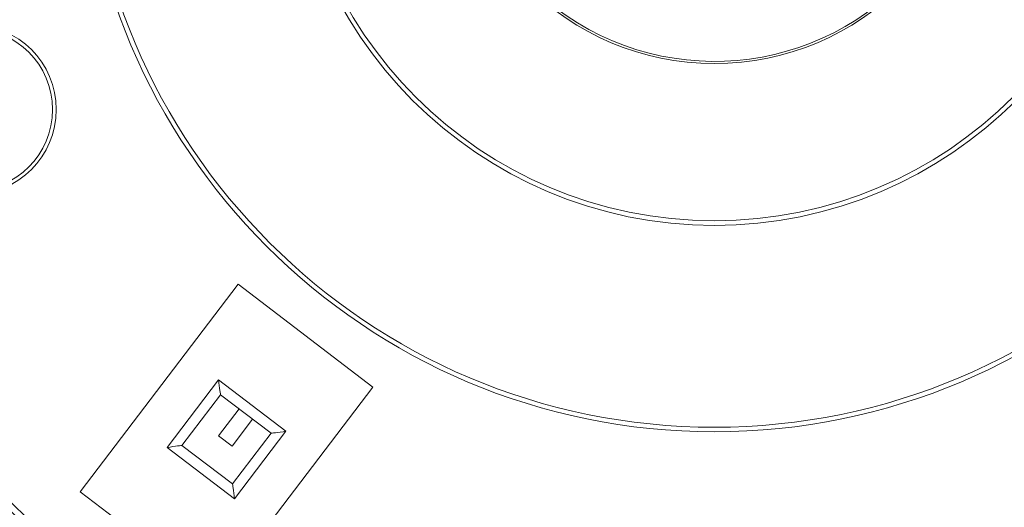
# Model space of a CAD drawing. Units: millimetres. Extents: x 5 to 415, y 5 to 292.
# Drawn here: x 118 to 134, y 183 to 191 of the extents above; entities that cross this region are included whole.
import ezdxf

# ---------------------------------------------------------------- set-up
doc = ezdxf.new("R2010")
doc.units = ezdxf.units.MM

msp = doc.modelspace()

# ---------------------------------------------------------------- linework, layer by layer
at = {"color": 7, "linetype": 'Continuous', "lineweight": 15}
for p, q in [((121.449, 186.9752), (118.9653, 183.7131)), ((121.449, 186.9752), (118.9653, 183.7131)), ((123.5707, 185.3598), (121.449, 186.9752)), ((123.5707, 185.3598), (121.449, 186.9752)), ((120.3337, 184.4099), (121.1414, 185.4707)), ((120.3337, 184.4099), (121.1414, 185.4707)), ((121.1414, 185.4707), (122.2023, 184.663)), ((121.1414, 185.4707), (122.2023, 184.663)), ((121.087, 182.0977), (123.5707, 185.3598)), ((121.087, 182.0977), (123.5707, 185.3598)), ((121.173, 185.2371), (120.5673, 184.4415)), ((121.173, 185.2371), (120.5673, 184.4415)), ((121.9687, 184.6314), (121.173, 185.2371)), ((121.9687, 184.6314), (121.173, 185.2371)), ((121.1425, 184.5917), (121.4648, 185.015)), ((121.3547, 184.4302), (121.677, 184.8535)), ((121.3629, 183.8357), (121.9687, 184.6314)), ((121.3629, 183.8357), (121.9687, 184.6314)), ((122.2023, 184.663), (121.3946, 183.6022)), ((122.2023, 184.663), (121.3946, 183.6022)), ((121.1425, 184.5917), (121.3547, 184.4302)), ((121.3946, 183.6022), (120.3337, 184.4099)), ((121.3946, 183.6022), (120.3337, 184.4099)), ((120.5673, 184.4415), (121.3629, 183.8357)), ((120.5673, 184.4415), (121.3629, 183.8357)), ((118.9653, 183.7131), (121.087, 182.0977)), ((118.9653, 183.7131), (121.087, 182.0977))]:
    msp.add_line(p, q, dxfattribs=at)
at = {"color": 7, "linetype": 'Continuous', "lineweight": 15, "flags": 128}
for points in [[(121.173, 185.2371), (121.1724, 185.2416), (121.1706, 185.2549), (121.1677, 185.2765), (121.1638, 185.3056), (121.159, 185.341), (121.1535, 185.3813), (121.1476, 185.4251), (121.1414, 185.4707)], [(121.173, 185.2371), (121.1724, 185.2416), (121.1706, 185.2549), (121.1677, 185.2765), (121.1638, 185.3056), (121.159, 185.341), (121.1535, 185.3813), (121.1476, 185.4251), (121.1414, 185.4707)], [(122.2023, 184.663), (122.1567, 184.6568), (122.1129, 184.6509), (122.0725, 184.6454), (122.0371, 184.6406), (122.0081, 184.6367), (121.9865, 184.6338), (121.9732, 184.632), (121.9687, 184.6314)], [(122.2023, 184.663), (122.1567, 184.6568), (122.1129, 184.6509), (122.0725, 184.6454), (122.0371, 184.6406), (122.0081, 184.6367), (121.9865, 184.6338), (121.9732, 184.632), (121.9687, 184.6314)], [(120.5673, 184.4415), (120.5628, 184.4409), (120.5495, 184.4391), (120.5279, 184.4362), (120.4989, 184.4322), (120.4635, 184.4274), (120.4231, 184.422), (120.3793, 184.416), (120.3337, 184.4099)], [(120.5673, 184.4415), (120.5628, 184.4409), (120.5495, 184.4391), (120.5279, 184.4362), (120.4989, 184.4322), (120.4635, 184.4274), (120.4231, 184.422), (120.3793, 184.416), (120.3337, 184.4099)], [(121.3946, 183.6022), (121.3884, 183.6477), (121.3824, 183.6916), (121.377, 183.7319), (121.3722, 183.7673), (121.3682, 183.7964), (121.3653, 183.818), (121.3635, 183.8312), (121.3629, 183.8357)], [(121.3946, 183.6022), (121.3884, 183.6477), (121.3824, 183.6916), (121.377, 183.7319), (121.3722, 183.7673), (121.3682, 183.7964), (121.3653, 183.818), (121.3635, 183.8312), (121.3629, 183.8357)]]:
    msp.add_lwpolyline(points, dxfattribs=at)
at = {"color": 7, "linetype": 'Continuous', "lineweight": 15}
for centre, radius in [((128.9411, 194.6145), 64.4183), ((128.9411, 194.6145), 64.3513), ((128.9411, 194.6145), 64.1847), ((128.9411, 194.6145), 63.685), ((128.9411, 194.6145), 63.5184), ((128.9411, 194.6145), 59.1876), ((128.9411, 194.6145), 59.1436), ((128.9411, 194.6145), 58.6877), ((128.9411, 194.6145), 33.3333), ((128.9411, 194.6145), 31.1667), ((128.9411, 194.6145), 20.1667), ((128.9411, 194.6145), 18.3333), ((128.9411, 194.6145), 15.75), ((128.9411, 194.6145), 15.75), ((128.9411, 194.6145), 15.65), ((128.9411, 194.6145), 15.65), ((128.9411, 194.6145), 9.959), ((128.9411, 194.6145), 9.959), ((128.9411, 194.6145), 9.8872), ((128.9411, 194.6145), 9.8872), ((128.9411, 194.6145), 6.7128), ((128.9411, 194.6145), 6.7128), ((128.9411, 194.6145), 6.641), ((128.9411, 194.6145), 6.641), ((128.9411, 194.6145), 4.1667), ((128.9411, 194.6145), 4.1667), ((117.257, 189.7232), 1.3333), ((117.257, 189.7232), 1.275)]:
    msp.add_circle(centre, radius, dxfattribs=at)
msp.add_arc((128.9411, 194.6145), 4.1333, 142.71546, 322.71546, dxfattribs=at)

doc.saveas('drawing.dxf')
